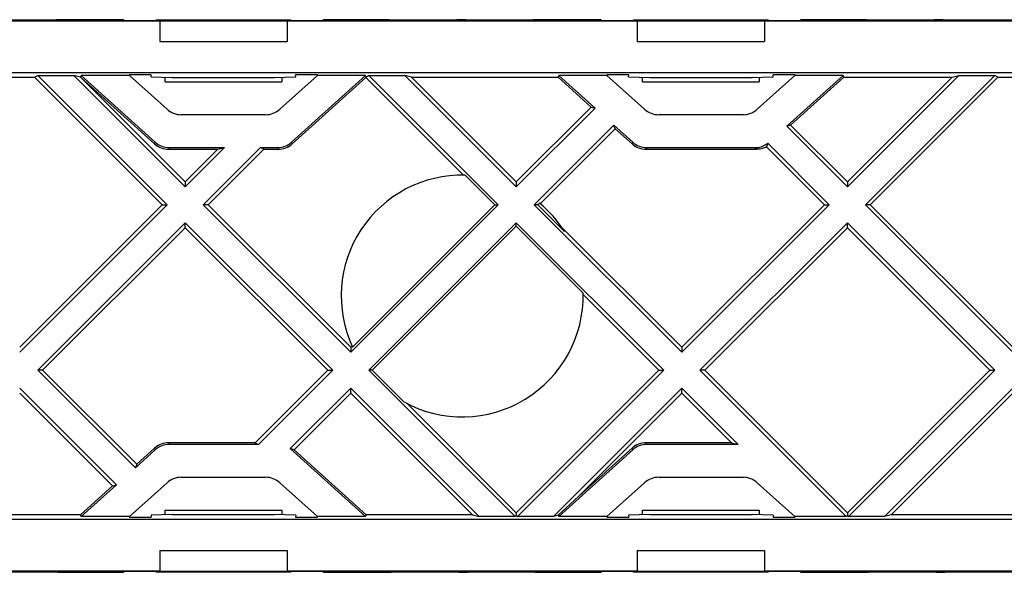
# Model space of a CAD drawing. Units: millimetres. Extents: x -102 to 102, y -108 to 108.
# Drawn here: x -55 to -8, y -49 to -22 of the extents above; entities that cross this region are included whole.
import ezdxf

# ---------------------------------------------------------------- set-up
doc = ezdxf.new("R2010")
doc.units = ezdxf.units.MM
doc.header["$LTSCALE"] = 16.335
doc.layers.get('0').update_dxf_attribs({"linetype": 'CONTINUOUS'})
for name, color, linetype in [('ASSI', 7, 'CONTINUOUS'), ('DRAFT', 7, 'CONTINUOUS'), ('RACCORDO', 7, 'CONTINUOUS')]:
    doc.layers.add(name, color=color, linetype=linetype)

msp = doc.modelspace()

# ---------------------------------------------------------------- linework, layer by layer
at = {"color": 7, "linetype": 'CONTINUOUS'}
for p, q in [((-48, -23.5), (-42, -23.5)), ((-25.5, -23.5), (-19.5, -23.5)), ((-47.749, -25.4), (-42.251, -25.4)), ((-25.249, -25.4), (-19.751, -25.4)), ((-46.8, -30.119), (-46.8, -30.351)), ((-31.2, -30.119), (-31.2, -30.351)), ((-15.6, -30.119), (-15.6, -30.351)), ((-54.6, -37.919), (-47.881, -31.2)), ((-47.649, -31.2), (-54.6, -38.151)), ((-47.881, -31.2), (-47.649, -31.2)), ((-39, -38.151), (-45.951, -31.2)), ((-45.719, -31.2), (-45.951, -31.2)), ((-39, -37.919), (-45.719, -31.2)), ((-32.049, -31.2), (-39, -38.151)), ((-30.351, -31.2), (-23.4, -38.151)), ((-23.4, -37.919), (-16.681, -31.2)), ((-23.4, -38.151), (-16.449, -31.2)), ((-16.681, -31.2), (-16.449, -31.2)), ((-14.519, -31.2), (-14.751, -31.2)), ((-14.751, -31.2), (-7.8, -38.151)), ((-14.519, -31.2), (-7.8, -37.919)), ((-53.751, -39), (-46.8, -32.049)), ((-53.519, -39), (-46.8, -32.281)), ((-46.8, -32.049), (-39.849, -39)), ((-46.8, -32.281), (-46.8, -32.049)), ((-46.8, -32.281), (-40.081, -39)), ((-31.2, -32.049), (-38.151, -39)), ((-24.249, -39), (-31.2, -32.049)), ((-15.6, -32.049), (-22.551, -39)), ((-22.319, -39), (-15.6, -32.281)), ((-8.649, -39), (-15.6, -32.049)), ((-15.6, -32.281), (-15.6, -32.049)), ((-8.881, -39), (-15.6, -32.281)), ((-39, -37.919), (-39, -38.151)), ((-23.4, -37.919), (-23.4, -38.151)), ((-53.519, -39), (-53.751, -39)), ((-40.081, -39), (-39.849, -39)), ((-31.2, -45.719), (-24.481, -39)), ((-24.481, -39), (-24.249, -39)), ((-22.319, -39), (-22.551, -39)), ((-22.319, -39), (-15.6, -45.719)), ((-15.6, -45.719), (-8.881, -39)), ((-8.881, -39), (-8.649, -39)), ((-39, -40.081), (-39, -39.849)), ((-23.4, -40.081), (-23.4, -39.849)), ((-47.749, -45.6), (-42.251, -45.6)), ((-25.249, -45.6), (-19.751, -45.6)), ((-48, -47.5), (-42, -47.5)), ((-25.5, -47.5), (-19.5, -47.5))]:
    msp.add_line(p, q, dxfattribs=at)
at = {"layer": 'ASSI', "color": 7, "linetype": 'CONTINUOUS'}
for p, q in [((-33.61, -29.802), (-32.212, -31.2)), ((-32.212, -31.2), (-38.917, -37.906)), ((-32.212, -31.2), (-32.049, -31.2)), ((-30.188, -31.2), (-30.351, -31.2)), ((-30.106, -31.117), (-30.188, -31.2)), ((-30.188, -31.2), (-28.928, -32.46)), ((-31.2, -32.212), (-37.988, -39)), ((-31.2, -32.212), (-31.2, -32.049)), ((-28.052, -35.36), (-31.2, -32.212)), ((-29.063, -32.257), (-23.4, -37.919)), ((-24.481, -39), (-28.05, -35.43)), ((-39, -37.919), (-38.939, -37.859)), ((-37.988, -39), (-38.151, -39)), ((-37.988, -39), (-36.491, -40.498)), ((-36.344, -40.576), (-31.2, -45.719))]:
    msp.add_line(p, q, dxfattribs=at)
for start, end in [(88.5903, 204.9662), (32.2258, 50.2565), (241.2622, 1.4097)]:
    msp.add_arc((-33.75, -35.5), 5.7, start, end, dxfattribs=at)
at = {"layer": 'DRAFT', "color": 7, "linetype": 'CONTINUOUS'}
for p, q in [((-48, -22.535), (-64.5, -22.535)), ((-48.172, -22.492), (-48.174, -22.522)), ((-48.172, -22.492), (-41.828, -22.492)), ((-48, -22.523), (-42, -22.523)), ((-48, -22.535), (-48, -23.5)), ((-42, -22.535), (-42, -23.5)), ((-25.5, -22.535), (-42, -22.535)), ((-41.828, -22.492), (-41.826, -22.522)), ((-25.672, -22.492), (-25.674, -22.522)), ((-25.672, -22.492), (-19.328, -22.492)), ((-25.5, -22.523), (-19.5, -22.523)), ((-25.5, -22.535), (-25.5, -23.5)), ((-19.5, -22.535), (-19.5, -23.5)), ((-3, -22.535), (-19.5, -22.535)), ((-19.328, -22.492), (-19.326, -22.522)), ((-78.885, -24.96), (78.885, -24.96)), ((-55.301, -25.182), (-53.899, -25.182)), ((-53.899, -25.182), (-53.749, -25.1)), ((-53.899, -25.182), (-47.881, -31.2)), ((-53.749, -25.1), (-47.649, -31.2)), ((-53.749, -25.1), (-52.051, -25.1)), ((-46.8, -30.351), (-52.051, -25.1)), ((-51.734, -25.182), (-52.051, -25.1)), ((-51.734, -25.182), (-51.7, -25.1)), ((-46.8, -30.119), (-51.734, -25.182)), ((-49.428, -25.1), (-51.7, -25.1)), ((-49.438, -25.073), (-49.435, -25.065)), ((-49.438, -25.073), (-49.428, -25.1)), ((-48.397, -25.065), (-49.435, -25.065)), ((-40.565, -25.065), (-41.603, -25.065)), ((-40.572, -25.1), (-40.562, -25.073)), ((-38.3, -25.1), (-40.572, -25.1)), ((-40.562, -25.073), (-40.565, -25.065)), ((-38.274, -25.168), (-38.3, -25.1)), ((-38.284, -25.196), (-38.274, -25.168)), ((-38.284, -25.196), (-33.68, -29.8)), ((-38.274, -25.168), (-38.149, -25.1)), ((-38.149, -25.1), (-32.049, -31.2)), ((-38.149, -25.1), (-36.451, -25.1)), ((-31.2, -30.351), (-36.451, -25.1)), ((-36.137, -25.182), (-36.451, -25.1)), ((-31.2, -30.119), (-36.137, -25.182)), ((-36.137, -25.182), (-29.232, -25.182)), ((-29.232, -25.182), (-29.2, -25.1)), ((-29.232, -25.182), (-27.67, -26.59)), ((-29.2, -25.1), (-27.49, -26.642)), ((-26.928, -25.1), (-29.2, -25.1)), ((-26.938, -25.073), (-26.935, -25.065)), ((-26.938, -25.073), (-26.928, -25.1)), ((-25.897, -25.065), (-26.935, -25.065)), ((-18.065, -25.065), (-19.103, -25.065)), ((-18.456, -27.495), (-15.8, -25.1)), ((-18.276, -27.443), (-15.768, -25.182)), ((-18.072, -25.1), (-18.062, -25.073)), ((-15.8, -25.1), (-18.072, -25.1)), ((-18.062, -25.073), (-18.065, -25.065)), ((-15.768, -25.182), (-15.8, -25.1)), ((-15.768, -25.182), (-10.663, -25.182)), ((-15.6, -30.351), (-10.349, -25.1)), ((-15.6, -30.119), (-10.663, -25.182)), ((-8.651, -25.1), (-14.751, -31.2)), ((-14.519, -31.2), (-8.501, -25.182)), ((-10.663, -25.182), (-10.349, -25.1)), ((-10.349, -25.1), (-8.651, -25.1)), ((-8.501, -25.182), (-8.651, -25.1)), ((-8.501, -25.182), (-7.099, -25.182)), ((-31.2, -30.119), (-27.67, -26.59)), ((-27.49, -26.642), (-31.2, -30.351)), ((-27.67, -26.59), (-27.49, -26.642)), ((-26.598, -27.446), (-30.351, -31.2)), ((-30.068, -31.149), (-26.534, -27.614)), ((-26.534, -27.614), (-26.598, -27.446)), ((-18.276, -27.443), (-18.456, -27.495)), ((-18.456, -27.495), (-15.6, -30.351)), ((-18.276, -27.443), (-15.6, -30.119)), ((-44.949, -28.5), (-46.8, -30.351)), ((-46.8, -30.119), (-45.263, -28.582)), ((-45.951, -31.2), (-43.251, -28.5)), ((-45.719, -31.2), (-43.101, -28.582)), ((-45.263, -28.582), (-44.949, -28.5)), ((-43.101, -28.582), (-43.251, -28.5)), ((-49.15, -43.601), (-53.751, -39)), ((-53.519, -39), (-49.086, -43.433)), ((-43.499, -42.418), (-40.081, -39)), ((-39.849, -39), (-43.349, -42.5)), ((-38.151, -39), (-31.251, -45.9)), ((-31.149, -45.9), (-24.249, -39)), ((-22.551, -39), (-15.651, -45.9)), ((-15.549, -45.9), (-8.649, -39)), ((-54.6, -39.849), (-50.043, -44.406)), ((-39, -39.849), (-41.85, -42.699)), ((-32.949, -45.9), (-39, -39.849)), ((-23.4, -39.849), (-29.451, -45.9)), ((-20.749, -42.5), (-23.4, -39.849)), ((-7.8, -39.849), (-13.851, -45.9)), ((-54.6, -40.081), (-50.223, -44.458)), ((-41.67, -42.751), (-39, -40.081)), ((-33.263, -45.818), (-39, -40.081)), ((-28.274, -44.954), (-23.4, -40.081)), ((-21.063, -42.418), (-23.4, -40.081)), ((-13.537, -45.818), (-7.8, -40.081)), ((-43.499, -42.418), (-43.349, -42.5)), ((-21.063, -42.418), (-20.749, -42.5)), ((-38.3, -45.9), (-41.85, -42.699)), ((-41.67, -42.751), (-41.85, -42.699)), ((-38.268, -45.818), (-41.67, -42.751)), ((-49.086, -43.433), (-49.15, -43.601)), ((-50.223, -44.458), (-51.732, -45.818)), ((-50.043, -44.406), (-51.7, -45.9)), ((-50.223, -44.458), (-50.043, -44.406)), ((-29.223, -45.84), (-28.274, -44.954)), ((-51.732, -45.818), (-60.337, -45.818)), ((-51.732, -45.818), (-51.7, -45.9)), ((-49.428, -45.9), (-51.7, -45.9)), ((-49.428, -45.9), (-49.438, -45.927)), ((-49.438, -45.927), (-49.435, -45.935)), ((-40.562, -45.927), (-40.572, -45.9)), ((-38.3, -45.9), (-40.572, -45.9)), ((-40.562, -45.927), (-40.565, -45.935)), ((-38.268, -45.818), (-38.3, -45.9)), ((-33.263, -45.818), (-38.268, -45.818)), ((-33.263, -45.818), (-32.949, -45.9)), ((-31.251, -45.9), (-32.949, -45.9)), ((-31.2, -45.872), (-31.251, -45.9)), ((-31.2, -45.719), (-31.2, -45.872)), ((-31.2, -45.872), (-31.149, -45.9)), ((-29.451, -45.9), (-31.149, -45.9)), ((-29.223, -45.84), (-29.451, -45.9)), ((-29.223, -45.84), (-29.2, -45.9)), ((-26.928, -45.9), (-29.2, -45.9)), ((-26.928, -45.9), (-26.938, -45.927)), ((-26.938, -45.927), (-26.935, -45.935)), ((-15.651, -45.9), (-18.072, -45.9)), ((-18.062, -45.927), (-18.072, -45.9)), ((-18.062, -45.927), (-18.065, -45.935)), ((-15.6, -45.872), (-15.651, -45.9)), ((-15.6, -45.719), (-15.6, -45.872)), ((-15.6, -45.872), (-15.549, -45.9)), ((-13.851, -45.9), (-15.549, -45.9)), ((-13.537, -45.818), (-13.851, -45.9)), ((-6.732, -45.818), (-13.537, -45.818)), ((78.885, -46.04), (-78.885, -46.04)), ((-49.435, -45.935), (-48.397, -45.935)), ((-41.603, -45.935), (-40.565, -45.935)), ((-26.935, -45.935), (-25.897, -45.935)), ((-19.103, -45.935), (-18.065, -45.935)), ((-48, -47.5), (-48, -48.465)), ((-42, -47.5), (-42, -48.465)), ((-25.5, -47.5), (-25.5, -48.465)), ((-19.5, -47.5), (-19.5, -48.465)), ((-64.5, -48.465), (-48, -48.465)), ((-48.172, -48.508), (-48.174, -48.478)), ((-48.172, -48.508), (-41.828, -48.508)), ((-48, -48.477), (-42, -48.477)), ((-42, -48.465), (-25.5, -48.465)), ((-41.828, -48.508), (-41.826, -48.478)), ((-25.672, -48.508), (-25.674, -48.478)), ((-25.672, -48.508), (-19.328, -48.508)), ((-25.5, -48.477), (-19.5, -48.477)), ((-19.5, -48.465), (-3, -48.465)), ((-19.328, -48.508), (-19.326, -48.478))]:
    msp.add_line(p, q, dxfattribs=at)
at = {"layer": 'RACCORDO', "color": 7, "linetype": 'CONTINUOUS'}
for p, q in [((-52.841, -22.487), (-56.059, -22.487)), ((-49.866, -22.47), (-52.807, -22.47)), ((-49.826, -22.47), (-49.866, -22.47)), ((-49.815, -22.471), (-49.826, -22.47)), ((-49.81, -22.471), (-49.815, -22.471)), ((-48.174, -22.522), (-49.708, -22.522)), ((-49.638, -22.522), (-49.677, -22.502)), ((-48.172, -22.492), (-48.171, -22.481)), ((-48.171, -22.481), (-41.829, -22.481)), ((-41.829, -22.481), (-41.828, -22.492)), ((-40.292, -22.522), (-41.826, -22.522)), ((-40.324, -22.502), (-40.362, -22.522)), ((-40.191, -22.471), (-40.195, -22.471)), ((-40.184, -22.471), (-40.191, -22.471)), ((-40.168, -22.47), (-40.184, -22.471)), ((-40.116, -22.47), (-40.168, -22.47)), ((-39.99, -22.47), (-40.116, -22.47)), ((-37.193, -22.47), (-39.99, -22.47)), ((-33.941, -22.487), (-37.159, -22.487)), ((-33.593, -22.47), (-33.907, -22.47)), ((-30.341, -22.487), (-33.559, -22.487)), ((-27.366, -22.47), (-30.307, -22.47)), ((-27.326, -22.47), (-27.366, -22.47)), ((-27.315, -22.471), (-27.326, -22.47)), ((-27.31, -22.471), (-27.315, -22.471)), ((-25.674, -22.522), (-27.208, -22.522)), ((-27.138, -22.522), (-27.177, -22.502)), ((-25.672, -22.492), (-25.671, -22.481)), ((-25.671, -22.481), (-19.329, -22.481)), ((-19.329, -22.481), (-19.328, -22.492)), ((-17.792, -22.522), (-19.326, -22.522)), ((-17.824, -22.502), (-17.862, -22.522)), ((-17.691, -22.471), (-17.695, -22.471)), ((-17.684, -22.471), (-17.691, -22.471)), ((-17.668, -22.47), (-17.684, -22.471)), ((-17.616, -22.47), (-17.668, -22.47)), ((-14.693, -22.47), (-17.616, -22.47)), ((-11.441, -22.487), (-14.659, -22.487)), ((-11.093, -22.47), (-11.407, -22.47)), ((-7.841, -22.487), (-11.059, -22.487)), ((-51.734, -25.182), (-48.246, -28.325)), ((-51.7, -25.1), (-48.215, -28.243)), ((-47.657, -26.695), (-49.428, -25.1)), ((-48.406, -25.166), (-48.397, -25.065)), ((-48.406, -25.166), (-47.412, -25.196)), ((-47.749, -25.4), (-47.749, -25.186)), ((-47.4, -25.196), (-47.412, -25.196)), ((-47.4, -25.196), (-42.6, -25.196)), ((-42.588, -25.196), (-42.6, -25.196)), ((-42.588, -25.196), (-41.594, -25.166)), ((-40.572, -25.1), (-42.343, -26.695)), ((-42.251, -25.186), (-42.251, -25.4)), ((-41.785, -28.243), (-38.3, -25.1)), ((-41.754, -28.325), (-38.284, -25.196)), ((-41.594, -25.166), (-41.603, -25.065)), ((-25.157, -26.695), (-26.928, -25.1)), ((-25.906, -25.166), (-25.897, -25.065)), ((-25.906, -25.166), (-24.912, -25.196)), ((-25.249, -25.4), (-25.249, -25.186)), ((-24.9, -25.196), (-24.912, -25.196)), ((-24.9, -25.196), (-20.1, -25.196)), ((-20.088, -25.196), (-20.1, -25.196)), ((-20.088, -25.196), (-19.094, -25.166)), ((-18.072, -25.1), (-19.843, -26.695)), ((-19.751, -25.186), (-19.751, -25.4)), ((-19.094, -25.166), (-19.103, -25.065)), ((-43.012, -26.952), (-46.988, -26.952)), ((-20.512, -26.952), (-24.488, -26.952)), ((-26.598, -27.446), (-25.715, -28.243)), ((-26.534, -27.614), (-25.746, -28.325)), ((-19.349, -28.3), (-19.413, -28.468)), ((-16.449, -31.2), (-19.349, -28.3)), ((-47.577, -28.582), (-45.263, -28.582)), ((-47.545, -28.5), (-44.949, -28.5)), ((-43.251, -28.5), (-42.455, -28.5)), ((-43.101, -28.582), (-42.423, -28.582)), ((-25.077, -28.582), (-19.877, -28.582)), ((-25.045, -28.5), (-19.949, -28.5)), ((-16.681, -31.2), (-19.413, -28.468)), ((-48.246, -42.675), (-49.086, -43.433)), ((-43.499, -42.418), (-47.577, -42.418)), ((-43.349, -42.5), (-47.545, -42.5)), ((-25.746, -42.675), (-28.274, -44.954)), ((-21.063, -42.418), (-25.077, -42.418)), ((-20.749, -42.5), (-25.045, -42.5)), ((-48.215, -42.757), (-49.15, -43.601)), ((-25.715, -42.757), (-29.2, -45.9)), ((-46.988, -44.048), (-43.012, -44.048)), ((-24.488, -44.048), (-20.512, -44.048)), ((-49.428, -45.9), (-47.657, -44.305)), ((-42.343, -44.305), (-40.572, -45.9)), ((-26.928, -45.9), (-25.157, -44.305)), ((-19.843, -44.305), (-18.072, -45.9)), ((-47.412, -45.804), (-48.406, -45.834)), ((-48.406, -45.834), (-48.397, -45.935)), ((-47.749, -45.814), (-47.749, -45.6)), ((-47.412, -45.804), (-47.4, -45.804)), ((-47.4, -45.804), (-42.6, -45.804)), ((-42.6, -45.804), (-42.588, -45.804)), ((-41.594, -45.834), (-42.588, -45.804)), ((-42.251, -45.6), (-42.251, -45.814)), ((-41.594, -45.834), (-41.603, -45.935)), ((-24.912, -45.804), (-25.906, -45.834)), ((-25.906, -45.834), (-25.897, -45.935)), ((-25.249, -45.814), (-25.249, -45.6)), ((-24.912, -45.804), (-24.9, -45.804)), ((-24.9, -45.804), (-20.1, -45.804)), ((-20.1, -45.804), (-20.088, -45.804)), ((-19.094, -45.834), (-20.088, -45.804)), ((-19.751, -45.6), (-19.751, -45.814)), ((-19.094, -45.834), (-19.103, -45.935)), ((-56.059, -48.513), (-52.841, -48.513)), ((-52.807, -48.53), (-50.01, -48.53)), ((-50.01, -48.53), (-49.884, -48.53)), ((-49.884, -48.53), (-49.832, -48.53)), ((-49.832, -48.53), (-49.816, -48.529)), ((-49.816, -48.529), (-49.809, -48.529)), ((-49.809, -48.529), (-49.805, -48.529)), ((-49.708, -48.478), (-48.174, -48.478)), ((-49.676, -48.498), (-49.638, -48.478)), ((-48.171, -48.519), (-48.172, -48.508)), ((-41.829, -48.519), (-48.171, -48.519)), ((-41.828, -48.508), (-41.829, -48.519)), ((-41.826, -48.478), (-40.292, -48.478)), ((-40.362, -48.478), (-40.323, -48.498)), ((-40.19, -48.529), (-40.185, -48.529)), ((-40.185, -48.529), (-40.174, -48.53)), ((-40.174, -48.53), (-40.134, -48.53)), ((-40.134, -48.53), (-37.193, -48.53)), ((-37.159, -48.513), (-33.941, -48.513)), ((-33.907, -48.53), (-33.593, -48.53)), ((-33.559, -48.513), (-30.341, -48.513)), ((-30.307, -48.53), (-27.493, -48.53)), ((-27.493, -48.53), (-27.36, -48.53)), ((-27.36, -48.53), (-27.325, -48.53)), ((-27.325, -48.53), (-27.314, -48.529)), ((-27.314, -48.529), (-27.309, -48.529)), ((-27.309, -48.529), (-27.305, -48.529)), ((-27.208, -48.478), (-25.674, -48.478)), ((-27.176, -48.498), (-27.138, -48.478)), ((-25.671, -48.519), (-25.672, -48.508)), ((-19.329, -48.519), (-25.671, -48.519)), ((-19.328, -48.508), (-19.329, -48.519)), ((-19.326, -48.478), (-17.792, -48.478)), ((-17.862, -48.478), (-17.823, -48.498)), ((-17.69, -48.529), (-17.685, -48.529)), ((-17.685, -48.529), (-17.674, -48.53)), ((-17.674, -48.53), (-17.634, -48.53)), ((-17.634, -48.53), (-14.693, -48.53)), ((-14.659, -48.513), (-11.441, -48.513)), ((-11.407, -48.53), (-11.093, -48.53)), ((-11.059, -48.513), (-7.841, -48.513))]:
    msp.add_line(p, q, dxfattribs=at)
at = {"layer": 'RACCORDO', "color": 250, "linetype": 'CONTINUOUS'}
for p, q in [((-52.807, -22.47), (-52.841, -22.487)), ((-50.002, -22.47), (-50.01, -22.47)), ((-49.95, -22.47), (-49.976, -22.47)), ((-49.861, -22.47), (-49.87, -22.47)), ((-49.826, -22.47), (-49.83, -22.47)), ((-49.815, -22.471), (-49.818, -22.471)), ((-49.708, -22.522), (-49.81, -22.471)), ((-49.701, -22.492), (-49.688, -22.497)), ((-49.688, -22.497), (-49.677, -22.502)), ((-40.312, -22.497), (-40.323, -22.502)), ((-40.19, -22.471), (-40.292, -22.522)), ((-40.168, -22.47), (-40.17, -22.47)), ((-40.116, -22.47), (-40.118, -22.47)), ((-39.997, -22.47), (-40.024, -22.47)), ((-37.159, -22.487), (-37.193, -22.47)), ((-33.907, -22.47), (-33.941, -22.487)), ((-33.559, -22.487), (-33.593, -22.47)), ((-30.307, -22.47), (-30.341, -22.487)), ((-27.502, -22.47), (-27.51, -22.47)), ((-27.366, -22.47), (-27.37, -22.47)), ((-27.326, -22.47), (-27.33, -22.47)), ((-27.315, -22.471), (-27.318, -22.471)), ((-27.208, -22.522), (-27.31, -22.471)), ((-27.201, -22.492), (-27.188, -22.497)), ((-27.188, -22.497), (-27.177, -22.502)), ((-17.812, -22.497), (-17.823, -22.502)), ((-17.69, -22.471), (-17.792, -22.522)), ((-17.668, -22.47), (-17.67, -22.47)), ((-17.616, -22.47), (-17.618, -22.47)), ((-14.659, -22.487), (-14.693, -22.47)), ((-11.407, -22.47), (-11.441, -22.487)), ((-11.059, -22.487), (-11.093, -22.47)), ((-47.412, -25.196), (-47.4, -25.196)), ((-42.6, -25.196), (-42.588, -25.196)), ((-24.912, -25.196), (-24.9, -25.196)), ((-20.1, -25.196), (-20.088, -25.196)), ((-48.215, -28.243), (-48.246, -28.325)), ((-41.785, -28.243), (-41.754, -28.325)), ((-25.715, -28.243), (-25.746, -28.325)), ((-47.545, -28.5), (-47.577, -28.582)), ((-42.455, -28.5), (-42.423, -28.582)), ((-25.045, -28.5), (-25.077, -28.582)), ((-48.215, -42.757), (-48.246, -42.675)), ((-47.545, -42.5), (-47.577, -42.418)), ((-25.715, -42.757), (-25.746, -42.675)), ((-25.045, -42.5), (-25.077, -42.418)), ((-47.4, -45.804), (-47.412, -45.804)), ((-42.588, -45.804), (-42.6, -45.804)), ((-24.9, -45.804), (-24.912, -45.804)), ((-20.088, -45.804), (-20.1, -45.804)), ((-52.841, -48.513), (-52.807, -48.53)), ((-50.003, -48.53), (-49.976, -48.53)), ((-49.884, -48.53), (-49.882, -48.53)), ((-49.838, -48.53), (-49.83, -48.53)), ((-49.81, -48.529), (-49.708, -48.478)), ((-49.688, -48.503), (-49.677, -48.498)), ((-40.312, -48.503), (-40.323, -48.498)), ((-40.299, -48.508), (-40.312, -48.503)), ((-40.292, -48.478), (-40.19, -48.529)), ((-40.185, -48.529), (-40.182, -48.529)), ((-40.174, -48.53), (-40.17, -48.53)), ((-40.139, -48.53), (-40.13, -48.53)), ((-40.05, -48.53), (-40.024, -48.53)), ((-39.998, -48.53), (-39.99, -48.53)), ((-37.193, -48.53), (-37.159, -48.513)), ((-33.941, -48.513), (-33.907, -48.53)), ((-33.593, -48.53), (-33.559, -48.513)), ((-30.341, -48.513), (-30.307, -48.53)), ((-27.36, -48.53), (-27.358, -48.53)), ((-27.31, -48.529), (-27.208, -48.478)), ((-27.188, -48.503), (-27.177, -48.498)), ((-17.812, -48.503), (-17.823, -48.498)), ((-17.799, -48.508), (-17.812, -48.503)), ((-17.792, -48.478), (-17.69, -48.529)), ((-17.685, -48.529), (-17.682, -48.529)), ((-17.674, -48.53), (-17.67, -48.53)), ((-17.634, -48.53), (-17.63, -48.53)), ((-14.693, -48.53), (-14.659, -48.513)), ((-11.441, -48.513), (-11.407, -48.53)), ((-11.093, -48.53), (-11.059, -48.513))]:
    msp.add_line(p, q, dxfattribs=at)
at = {"layer": 'RACCORDO', "color": 7, "linetype": 'CONTINUOUS'}
for points in [[(-52.807, -22.47), (-52.839, -22.472), (-52.87, -22.476), (-52.9, -22.485), (-52.906, -22.487)], [(-49.796, -22.471), (-49.8, -22.471), (-49.803, -22.471), (-49.805, -22.471), (-49.81, -22.471)], [(-49.765, -22.474), (-49.77, -22.473), (-49.776, -22.473), (-49.782, -22.472), (-49.787, -22.472), (-49.792, -22.471), (-49.796, -22.471)], [(-49.677, -22.502), (-49.681, -22.5), (-49.688, -22.497), (-49.694, -22.494), (-49.701, -22.492), (-49.707, -22.489), (-49.713, -22.487), (-49.72, -22.485), (-49.725, -22.483), (-49.731, -22.481), (-49.737, -22.48), (-49.743, -22.479), (-49.748, -22.477), (-49.754, -22.476), (-49.759, -22.475), (-49.765, -22.474)], [(-40.195, -22.471), (-40.198, -22.471), (-40.201, -22.471), (-40.204, -22.471), (-40.208, -22.471), (-40.214, -22.472), (-40.219, -22.472), (-40.226, -22.473), (-40.232, -22.474), (-40.24, -22.475), (-40.247, -22.476), (-40.254, -22.478), (-40.262, -22.48), (-40.269, -22.481), (-40.277, -22.484), (-40.284, -22.486), (-40.291, -22.489), (-40.298, -22.491), (-40.305, -22.494), (-40.312, -22.497), (-40.318, -22.5), (-40.323, -22.502)], [(-37.193, -22.47), (-37.162, -22.471), (-37.131, -22.476), (-37.101, -22.484), (-37.094, -22.487)], [(-33.907, -22.47), (-33.939, -22.472), (-33.97, -22.476), (-34, -22.485), (-34.006, -22.487)], [(-33.593, -22.47), (-33.562, -22.471), (-33.531, -22.476), (-33.501, -22.484), (-33.494, -22.487)], [(-30.307, -22.47), (-30.339, -22.472), (-30.37, -22.476), (-30.4, -22.485), (-30.406, -22.487)], [(-27.296, -22.471), (-27.3, -22.471), (-27.303, -22.471), (-27.305, -22.471), (-27.31, -22.471)], [(-27.265, -22.474), (-27.27, -22.473), (-27.276, -22.473), (-27.282, -22.472), (-27.287, -22.472), (-27.292, -22.471), (-27.296, -22.471)], [(-27.177, -22.502), (-27.181, -22.5), (-27.188, -22.497), (-27.194, -22.494), (-27.201, -22.492), (-27.207, -22.489), (-27.213, -22.487), (-27.22, -22.485), (-27.225, -22.483), (-27.231, -22.481), (-27.237, -22.48), (-27.243, -22.479), (-27.248, -22.477), (-27.254, -22.476), (-27.259, -22.475), (-27.265, -22.474)], [(-17.695, -22.471), (-17.698, -22.471), (-17.701, -22.471), (-17.704, -22.471), (-17.708, -22.471), (-17.714, -22.472), (-17.719, -22.472), (-17.726, -22.473), (-17.732, -22.474), (-17.74, -22.475), (-17.747, -22.476), (-17.754, -22.478), (-17.762, -22.48), (-17.769, -22.481), (-17.777, -22.484), (-17.784, -22.486), (-17.791, -22.489), (-17.798, -22.491), (-17.805, -22.494), (-17.812, -22.497), (-17.818, -22.5), (-17.823, -22.502)], [(-14.693, -22.47), (-14.662, -22.471), (-14.631, -22.476), (-14.601, -22.484), (-14.594, -22.487)], [(-11.407, -22.47), (-11.439, -22.472), (-11.47, -22.476), (-11.5, -22.485), (-11.506, -22.487)], [(-11.093, -22.47), (-11.062, -22.471), (-11.031, -22.476), (-11.001, -22.484), (-10.994, -22.487)], [(-19.949, -28.5), (-19.877, -28.497), (-19.806, -28.49), (-19.736, -28.477), (-19.667, -28.459), (-19.599, -28.437), (-19.533, -28.409), (-19.469, -28.377), (-19.408, -28.341), (-19.349, -28.3)], [(-19.413, -28.468), (-19.461, -28.491), (-19.51, -28.512), (-19.56, -28.531), (-19.611, -28.546), (-19.664, -28.559), (-19.716, -28.569), (-19.769, -28.576), (-19.823, -28.581), (-19.877, -28.582)], [(-52.807, -48.53), (-52.838, -48.529), (-52.869, -48.524), (-52.899, -48.516), (-52.906, -48.513)], [(-49.805, -48.529), (-49.802, -48.529), (-49.799, -48.529), (-49.796, -48.529), (-49.792, -48.529), (-49.786, -48.528), (-49.781, -48.528), (-49.774, -48.527), (-49.768, -48.526), (-49.76, -48.525), (-49.753, -48.524), (-49.746, -48.522), (-49.738, -48.52), (-49.731, -48.519), (-49.723, -48.516), (-49.716, -48.514), (-49.709, -48.511), (-49.702, -48.509), (-49.695, -48.506), (-49.688, -48.503), (-49.682, -48.5), (-49.677, -48.498)], [(-40.323, -48.498), (-40.319, -48.5), (-40.312, -48.503), (-40.306, -48.506), (-40.299, -48.508), (-40.293, -48.511), (-40.287, -48.513), (-40.28, -48.515), (-40.275, -48.517), (-40.269, -48.519), (-40.263, -48.52), (-40.257, -48.521), (-40.252, -48.523), (-40.246, -48.524), (-40.241, -48.525), (-40.235, -48.526)], [(-40.235, -48.526), (-40.23, -48.527), (-40.224, -48.527), (-40.218, -48.528), (-40.213, -48.528), (-40.208, -48.529), (-40.204, -48.529)], [(-40.204, -48.529), (-40.2, -48.529), (-40.197, -48.529), (-40.195, -48.529), (-40.19, -48.529)], [(-37.193, -48.53), (-37.161, -48.528), (-37.13, -48.524), (-37.1, -48.515), (-37.094, -48.513)], [(-33.907, -48.53), (-33.938, -48.529), (-33.969, -48.524), (-33.999, -48.516), (-34.006, -48.513)], [(-33.593, -48.53), (-33.561, -48.528), (-33.53, -48.524), (-33.5, -48.515), (-33.494, -48.513)], [(-30.307, -48.53), (-30.338, -48.529), (-30.369, -48.524), (-30.399, -48.516), (-30.406, -48.513)], [(-27.305, -48.529), (-27.302, -48.529), (-27.299, -48.529), (-27.296, -48.529), (-27.292, -48.529), (-27.286, -48.528), (-27.281, -48.528), (-27.274, -48.527), (-27.268, -48.526), (-27.26, -48.525), (-27.253, -48.524), (-27.246, -48.522), (-27.238, -48.52), (-27.231, -48.519), (-27.223, -48.516), (-27.216, -48.514), (-27.209, -48.511), (-27.202, -48.509), (-27.195, -48.506), (-27.188, -48.503), (-27.182, -48.5), (-27.177, -48.498)], [(-17.823, -48.498), (-17.819, -48.5), (-17.812, -48.503), (-17.806, -48.506), (-17.799, -48.508), (-17.793, -48.511), (-17.787, -48.513), (-17.78, -48.515), (-17.775, -48.517), (-17.769, -48.519), (-17.763, -48.52), (-17.757, -48.521), (-17.752, -48.523), (-17.746, -48.524), (-17.741, -48.525), (-17.735, -48.526)], [(-17.735, -48.526), (-17.73, -48.527), (-17.724, -48.527), (-17.718, -48.528), (-17.713, -48.528), (-17.708, -48.529), (-17.704, -48.529)], [(-17.704, -48.529), (-17.7, -48.529), (-17.697, -48.529), (-17.695, -48.529), (-17.69, -48.529)], [(-14.693, -48.53), (-14.661, -48.528), (-14.63, -48.524), (-14.6, -48.515), (-14.594, -48.513)], [(-11.407, -48.53), (-11.438, -48.529), (-11.469, -48.524), (-11.499, -48.516), (-11.506, -48.513)], [(-11.093, -48.53), (-11.061, -48.528), (-11.03, -48.524), (-11, -48.515), (-10.994, -48.513)]]:
    msp.add_lwpolyline(points, dxfattribs=at)
at = {"layer": 'RACCORDO', "color": 250, "linetype": 'CONTINUOUS'}
for points in [[(-49.81, -22.471), (-49.811, -22.471), (-49.814, -22.471)], [(-49.81, -22.471), (-49.779, -22.472), (-49.748, -22.477), (-49.737, -22.48)], [(-49.731, -22.481), (-49.718, -22.485), (-49.707, -22.489)], [(-40.24, -22.475), (-40.252, -22.477), (-40.282, -22.485), (-40.312, -22.497)], [(-40.19, -22.471), (-40.221, -22.472), (-40.232, -22.474)], [(-40.182, -22.471), (-40.186, -22.471), (-40.189, -22.471), (-40.19, -22.471)], [(-27.31, -22.471), (-27.311, -22.471), (-27.314, -22.471)], [(-27.31, -22.471), (-27.279, -22.472), (-27.248, -22.477), (-27.237, -22.48)], [(-27.231, -22.481), (-27.218, -22.485), (-27.207, -22.489)], [(-17.74, -22.475), (-17.752, -22.477), (-17.782, -22.485), (-17.812, -22.497)], [(-17.69, -22.471), (-17.721, -22.472), (-17.732, -22.474)], [(-17.682, -22.471), (-17.686, -22.471), (-17.689, -22.471), (-17.69, -22.471)], [(-19.949, -28.5), (-19.945, -28.507), (-19.94, -28.514), (-19.935, -28.521), (-19.93, -28.528), (-19.924, -28.535), (-19.918, -28.542), (-19.912, -28.548), (-19.906, -28.555), (-19.899, -28.562), (-19.892, -28.569), (-19.884, -28.575), (-19.877, -28.582)], [(-49.818, -48.529), (-49.814, -48.529), (-49.811, -48.529), (-49.81, -48.529)], [(-49.81, -48.529), (-49.779, -48.528), (-49.768, -48.526)], [(-49.76, -48.525), (-49.748, -48.523), (-49.718, -48.515), (-49.688, -48.503)], [(-40.269, -48.519), (-40.282, -48.515), (-40.293, -48.511)], [(-40.19, -48.529), (-40.221, -48.528), (-40.252, -48.523), (-40.263, -48.52)], [(-40.19, -48.529), (-40.189, -48.529), (-40.186, -48.529)], [(-27.318, -48.529), (-27.314, -48.529), (-27.311, -48.529), (-27.31, -48.529)], [(-27.31, -48.529), (-27.279, -48.528), (-27.268, -48.526)], [(-27.26, -48.525), (-27.248, -48.523), (-27.218, -48.515), (-27.188, -48.503)], [(-17.769, -48.519), (-17.782, -48.515), (-17.793, -48.511)], [(-17.69, -48.529), (-17.721, -48.528), (-17.752, -48.523), (-17.763, -48.52)], [(-17.69, -48.529), (-17.689, -48.529), (-17.686, -48.529)]]:
    msp.add_lwpolyline(points, dxfattribs=at)
at = {"layer": 'RACCORDO', "color": 7, "linetype": 'CONTINUOUS'}
for centre, major_axis, ratio, start_param, end_param in [((-46.988, -25.952), (0.358, 0.934), 0.999956, -3.508097, -2.775088), ((-43.012, -25.952), (-0.358, 0.934), 0.999956, -3.508097, -2.775088), ((-24.488, -25.952), (0.358, 0.934), 0.999956, -3.508097, -2.775088), ((-20.512, -25.952), (-0.358, 0.934), 0.999956, -3.508097, -2.775088), ((-47.545, -27.5), (0.359, 0.934), 0.999825, 2.774783, 3.508402), ((-42.455, -27.5), (-0.359, 0.934), 0.999825, 2.774783, 3.508402), ((-25.045, -27.5), (0.359, 0.934), 0.999825, 2.774783, 3.508402), ((-47.576, -27.582), (0.359, 0.934), 0.999825, -3.508402, -2.774783), ((-42.424, -27.582), (-0.359, 0.934), 0.999825, -3.508402, -2.774783), ((-25.076, -27.582), (0.359, 0.934), 0.999825, -3.508402, -2.774783), ((-47.576, -43.418), (-0.359, 0.934), 0.999825, -0.36681, 0.36681), ((-47.545, -43.5), (0.359, -0.934), 0.999825, 2.774783, 3.508402), ((-25.076, -43.418), (-0.359, 0.934), 0.999825, -0.36681, 0.36681), ((-25.045, -43.5), (0.359, -0.934), 0.999825, 2.774783, 3.508402), ((-46.988, -45.048), (-0.358, 0.934), 0.999956, -0.366505, 0.366505), ((-43.012, -45.048), (0.358, 0.934), 0.999956, -0.366505, 0.366505), ((-24.488, -45.048), (-0.358, 0.934), 0.999956, -0.366505, 0.366505), ((-20.512, -45.048), (0.358, 0.934), 0.999956, -0.366505, 0.366505)]:
    msp.add_ellipse(centre, major_axis=major_axis, ratio=ratio, start_param=start_param, end_param=end_param, dxfattribs=at)

doc.saveas('drawing.dxf')
